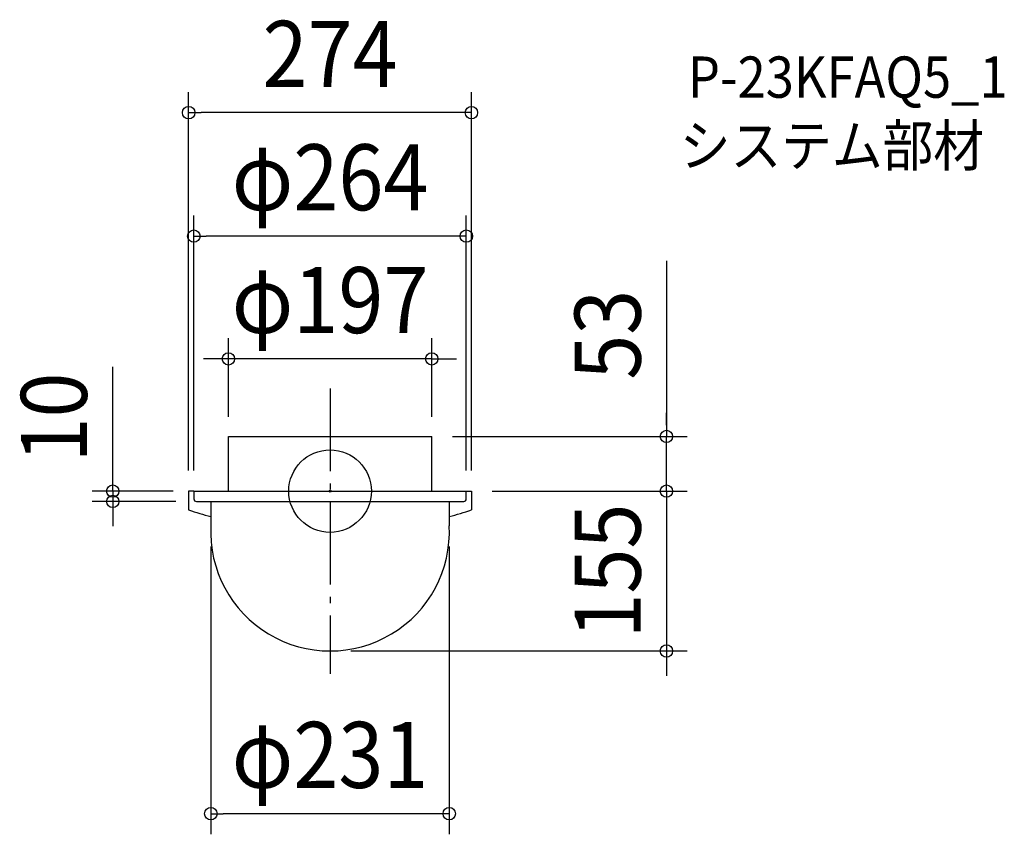
# Model space of a CAD drawing. Extents: x -301 to 653, y -333 to 457.
import ezdxf
from ezdxf.enums import TextEntityAlignment as Align

# ---------------------------------------------------------------- set-up
doc = ezdxf.new("R2010")
doc.units = 0
doc.header["$LTSCALE"] = 20
doc.header["$PDMODE"] = 3
doc.header["$PDSIZE"] = -2
doc.linetypes.add('DASHDOT', pattern=[5.5, 4, -0.6, 0.3, -0.6])
doc.layers.get('DEFPOINTS').update_dxf_attribs({"linetype": 'CONTINUOUS'})
for name, color, linetype in [('ARRANGE', 1, 'CONTINUOUS'), ('BASIS', 6, 'DASHDOT'), ('DETAIL', 5, 'CONTINUOUS'), ('ETC', 61, 'CONTINUOUS'), ('OUTLINE', 3, 'CONTINUOUS'), ('SIZE', 30, 'CONTINUOUS')]:
    doc.layers.add(name, color=color, linetype=linetype)
doc.styles.get("Standard").update_dxf_attribs({"font": 'SIMPLEX.shx', "width": 0.9, "height": 64, "bigfont": 'BIGFONT.shx'})

msp = doc.modelspace()

# ---------------------------------------------------------------- linework, layer by layer
at = {"layer": 'ARRANGE', "color": 1, "linetype": 'CONTINUOUS'}
msp.add_circle((0, 0), 40, dxfattribs=at)
msp.add_point((0, 0), dxfattribs=at)
at = {"layer": 'BASIS', "color": 6, "linetype": 'DASHDOT'}
msp.add_line((0, 99.465151), (0, -177.113512), dxfattribs=at)
at = {"layer": 'DEFPOINTS', "color": 30, "linetype": 'CONTINUOUS'}
for p in [(-137, 366.901618), (-132, 247.228249), (-98.5, 128.202926), (-98.5, 52), (98.5, 52), (98.5, 52), (325.935719, 52), (-137, 0), (-132, 0), (-132, 0), (132, 0), (137, 0), (137, 0), (137, 0), (-210.569938, -10), (-129.556, -10), (-115.5, -33.57569), (115.5, -33.57569), (0, -155), (325.935719, -155), (-115.5, -312.736075)]:
    msp.add_point(p, dxfattribs=at)
at = {"layer": 'DETAIL', "color": 5, "linetype": 'CONTINUOUS'}
for p, q in [((-98.5, 0), (-98.5, 53)), ((-98.5, 53), (98.5, 53)), ((98.5, 0), (98.5, 53)), ((-137, 0), (-137, -18.262479)), ((-132, 0), (-137, 0)), ((-132, 0), (-132, -7.556)), ((-132, 0), (132, 0)), ((132, -7.556), (132, 0)), ((132, 0), (137, 0)), ((137, 0), (137, -18.262479)), ((-129.556, -10), (129.556, -10)), ((-115.5, -10), (-115.5, -33.57569)), ((115.5, -10), (115.5, -33.57569))]:
    msp.add_line(p, q, dxfattribs=at)
for centre, radius, start, end in [((-129.556, -7.556), 2.444, 180, 270), ((129.556, -7.556), 2.444, 270, 0), ((0, 402.587728), 442.587728, 251.968299, 254.872658), ((0, 402.587728), 442.587728, 285.127342, 288.031701), ((0, -39.355476), 115.644524, 177.135227, 2.864773)]:
    msp.add_arc(centre, radius, start, end, dxfattribs=at)
at = {"layer": 'OUTLINE', "color": 3, "linetype": 'CONTINUOUS'}
for p, q in [((-98.5, 53), (98.5, 53)), ((-98.5, 0), (-98.5, 53)), ((98.5, 0), (98.5, 53)), ((-132, 0), (-137, 0)), ((-137, 0), (-137, -18.262479)), ((-132, 0), (132, 0)), ((-132, 0), (-132, -7.556)), ((132, 0), (137, 0)), ((132, -7.556), (132, 0)), ((137, 0), (137, -18.262479)), ((-129.556, -10), (129.556, -10)), ((-115.5, -10), (-115.5, -33.57569)), ((115.5, -10), (115.5, -33.57569))]:
    msp.add_line(p, q, dxfattribs=at)
for centre, radius, start, end in [((-129.556, -7.556), 2.444, 180, 270), ((129.556, -7.556), 2.444, 270, 0), ((0, 402.587728), 442.587728, 251.968299, 254.872658), ((0, 402.587728), 442.587728, 285.127342, 288.031701), ((0, -39.355476), 115.644524, 177.135227, 2.864773)]:
    msp.add_arc(centre, radius, start, end, dxfattribs=at)
at = {"layer": 'SIZE', "color": 30, "linetype": 'CONTINUOUS'}
for p, q in [((-137, 20), (-137, 386.901618)), ((137, 20), (137, 386.901618)), ((-137, 366.901618), (-125, 366.901618)), ((125, 366.901618), (-125, 366.901618)), ((137, 366.901618), (125, 366.901618)), ((-132, 20), (-132, 267.228249)), ((132, 20), (132, 267.228249)), ((-132, 247.228249), (-120, 247.228249)), ((120, 247.228249), (-120, 247.228249)), ((132, 247.228249), (120, 247.228249)), ((325.935719, 223.214288), (325.935719, 53)), ((-98.5, 72), (-98.5, 148.202926)), ((98.5, 72), (98.5, 148.202926)), ((-110.5, 128.202926), (-122.5, 128.202926)), ((-98.5, 128.202926), (-110.5, 128.202926)), ((98.5, 128.202926), (-98.5, 128.202926)), ((98.5, 128.202926), (110.5, 128.202926)), ((110.5, 128.202926), (122.5, 128.202926)), ((-210.569938, 24), (-210.569938, 120.351298)), ((325.935719, 64), (325.935719, 76)), ((118.5, 53), (345.935719, 53)), ((325.935719, 0), (325.935719, 53)), ((325.935719, 0), (325.935719, 52)), ((-210.569938, 12), (-210.569938, 24)), ((325.935719, 12), (325.935719, 24)), ((-210.569938, 0), (-210.569938, 12)), ((325.935719, 0), (325.935719, 12)), ((-152, 0), (-230.569938, 0)), ((-210.569938, 0), (-210.569938, -10)), ((-210.569938, 0), (-210.569938, -10)), ((157, 0), (345.935719, 0)), ((157, 0), (345.935719, 0)), ((325.935719, 0), (325.935719, -155)), ((325.935719, 0), (325.935719, -12)), ((-149.556, -10), (-230.569938, -10)), ((-210.569938, -10), (-210.569938, -22)), ((325.935719, -12), (325.935719, -24)), ((-210.569938, -22), (-210.569938, -34)), ((-115.5, -53.57569), (-115.5, -332.736075)), ((115.5, -53.57569), (115.5, -332.736075)), ((20, -155), (345.935719, -155)), ((325.935719, -155), (325.935719, -167)), ((325.935719, -167), (325.935719, -179)), ((-115.5, -312.736075), (-103.5, -312.736075)), ((103.5, -312.736075), (-103.5, -312.736075)), ((115.5, -312.736075), (103.5, -312.736075))]:
    msp.add_line(p, q, dxfattribs=at)
for centre in [(-137, 366.901618), (137, 366.901618), (-132, 247.228249), (132, 247.228249), (-98.5, 128.202926), (98.5, 128.202926), (325.935719, 53), (-210.569938, 0), (325.935719, 0), (325.935719, 0), (-210.569938, -10), (325.935719, -155), (-115.5, -312.736075), (115.5, -312.736075)]:
    msp.add_circle(centre, 6, dxfattribs=at)

# ---------------------------------------------------------------- texts
at = {"layer": 'ETC', "color": 61, "linetype": 'CONTINUOUS', "width": 0.9}
for s, p in [('P-23KFAQ5_1', (346.696394, 381.349708)), ('システム部材', (338.865214, 314.984608))]:
    msp.add_text(s, height=40, dxfattribs=at).set_placement(p)
at = {"layer": 'SIZE', "color": 30, "linetype": 'CONTINUOUS', "width": 0.9}
for s, p in [('274', (0, 391.901618)), ('φ264', (0, 272.228249)), ('φ197', (0, 153.202926)), ('φ231', (0, -287.736075))]:
    msp.add_text(s, height=64, dxfattribs=at).set_placement(p, align=Align.CENTER)
for s, p in [('53', (300.935719, 151.585716)), ('10', (-235.569938, 71.321534)), ('155', (300.935719, -77.5))]:
    msp.add_text(s, height=64, rotation=90, dxfattribs=at).set_placement(p, align=Align.CENTER)

doc.saveas('drawing.dxf')
